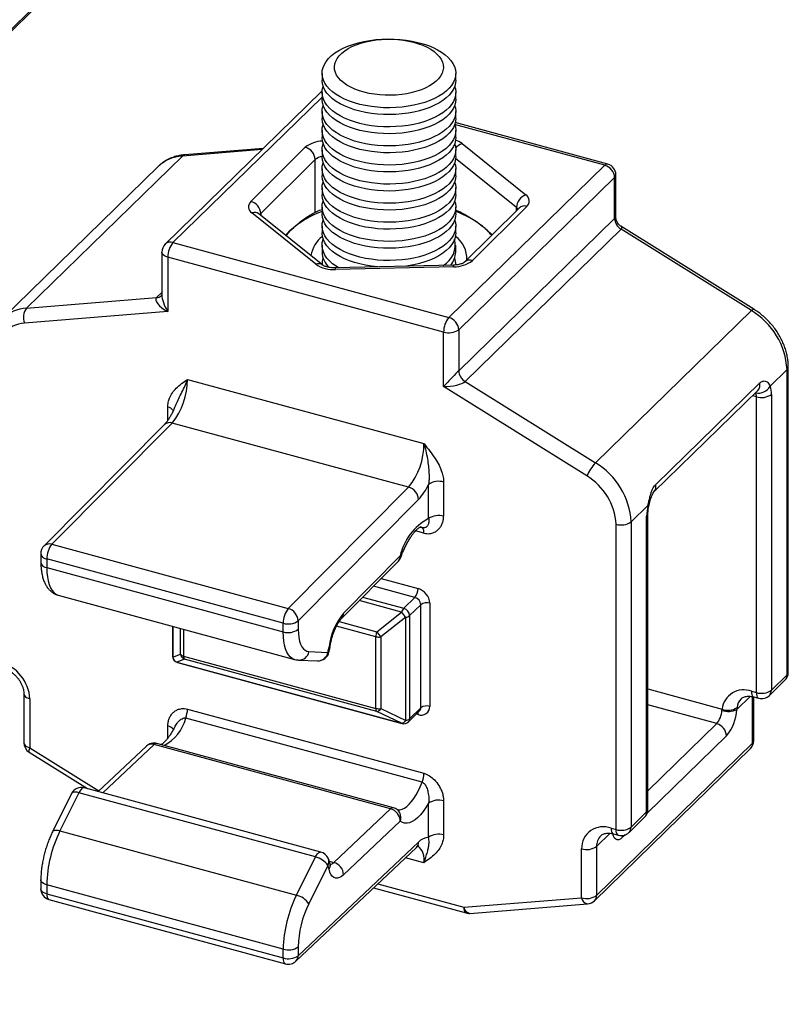
# Model space of a CAD drawing. Units: millimetres. Extents: x 43 to 2071, y 50 to 1352.
# Drawn here: x 551 to 608, y 209 to 283 of the extents above; entities that cross this region are included whole.
import ezdxf

# ---------------------------------------------------------------- set-up
doc = ezdxf.new("R2010")
doc.units = ezdxf.units.MM
doc.header["$LTSCALE"] = 5
doc.linetypes.add('SLD-Solid', pattern=[0])

msp = doc.modelspace()

# ---------------------------------------------------------------- linework, layer by layer
at = {"color": 1, "linetype": 'SLD-Solid', "lineweight": 25}
for p, q in [((572.676, 303.916), (448.331, 182.552)), ((573.383, 276.834), (562.231, 265.949)), ((594.535, 271.728), (583.304, 274.781)), ((568.898, 272.906), (562.931, 272.423)), ((572.871, 268.214), (572.871, 272.162)), ((587.928, 268.564), (583.375, 272.229)), ((587.928, 268.34), (587.928, 268.564)), ((568.8, 268.113), (568.8, 267.989)), ((561.009, 261.824), (561.398, 262.204)), ((605.877, 254.404), (605.583, 254.484)), ((561.842, 252.64), (561.842, 253.632)), ((580.869, 244.615), (580.73, 244.675)), ((580.731, 244.653), (580.869, 244.615)), ((581.005, 244.206), (580.382, 244.375)), ((580.329, 239.397), (577.236, 240.238)), ((577.798, 240.805), (580.563, 240.053)), ((579.327, 238.294), (576.161, 239.154)), ((576.42, 239.415), (579.492, 238.58)), ((577.403, 236.451), (574.46, 237.251)), ((574.655, 237.586), (577.471, 236.821)), ((562.211, 237.231), (562.211, 234.928)), ((562.785, 235.15), (562.785, 237.075)), ((563.029, 237.009), (563.029, 234.998)), ((597.766, 232.545), (603.308, 231.039)), ((602.909, 229.948), (597.766, 231.346)), ((605.43, 231.994), (604.415, 231.003)), ((605.59, 228.485), (605.59, 231.971)), ((580.563, 230.624), (580.436, 230.659)), ((597.766, 224.928), (602.909, 229.948)), ((561.842, 228.863), (561.842, 229.778)), ((603.646, 229.033), (597.707, 223.237)), ((551.524, 228.135), (556.684, 224.912)), ((560.817, 228.382), (556.992, 224.771)), ((594.931, 221.746), (593.923, 220.763)), ((595.867, 221.441), (595.855, 221.576)), ((596.053, 221.623), (595.867, 221.441)), ((573.916, 219.662), (574.261, 219.568)), ((581.005, 219.542), (579.628, 219.916)), ((577.549, 217.954), (583.988, 216.204))]:
    msp.add_line(p, q, dxfattribs=at)
at = {"color": 7, "linetype": 'SLD-Solid', "lineweight": 25}
for p, q in [((448.331, 182.405), (572.583, 303.679)), ((573.383, 278.608), (573.383, 278.094)), ((583.383, 278.094), (583.383, 278.608)), ((573.317, 277.219), (561.649, 265.831)), ((573.387, 277.28), (573.317, 277.219)), ((573.383, 277.179), (573.383, 276.665)), ((583.383, 276.665), (583.383, 277.179)), ((573.383, 275.751), (573.383, 275.237)), ((583.383, 275.237), (583.383, 275.751)), ((594.754, 271.818), (583.345, 274.919)), ((573.383, 274.322), (573.383, 273.808)), ((583.383, 273.808), (583.383, 274.322)), ((583.858, 273.35), (588.63, 269.51)), ((568.983, 272.989), (563.116, 272.514)), ((568.06, 269.025), (572.131, 273.074)), ((573.383, 272.893), (573.383, 272.379)), ((583.383, 272.379), (583.383, 272.893)), ((562.931, 272.423), (551.264, 261.035)), ((572.871, 272.162), (568.8, 268.113)), ((561.116, 271.634), (549.449, 260.247)), ((573.383, 271.465), (573.383, 270.951)), ((582.868, 260.341), (594.535, 271.728)), ((583.383, 270.951), (583.383, 271.465)), ((595.272, 270.814), (583.605, 259.426)), ((595.272, 267.742), (595.272, 270.814)), ((595.368, 267.827), (595.368, 271.014)), ((573.383, 270.036), (573.383, 269.522)), ((583.383, 269.522), (583.383, 270.036)), ((573.196, 268.375), (573.383, 268.421)), ((573.383, 268.607), (573.383, 268.094)), ((583.383, 268.094), (583.383, 268.607)), ((588.119, 268.529), (584.048, 264.48)), ((588.707, 268.652), (584.635, 264.604)), ((588.119, 268.529), (588.119, 268.529)), ((572.908, 264.327), (568.136, 268.167)), ((573.431, 264.262), (568.658, 268.102)), ((583.605, 256.355), (595.272, 267.742)), ((570.671, 266.483), (570.983, 266.812)), ((573.383, 267.179), (573.383, 266.665)), ((583.383, 266.665), (583.383, 267.179)), ((595.757, 266.939), (584.09, 255.552)), ((605.692, 260.957), (595.727, 267.18)), ((605.503, 260.853), (595.757, 266.939)), ((562.231, 265.949), (582.868, 260.341)), ((573.383, 265.75), (573.383, 265.236)), ((583.383, 265.236), (583.383, 265.75)), ((561.398, 265.235), (561.398, 262.048)), ((561.842, 264.855), (561.842, 260.783)), ((582.479, 259.247), (561.842, 264.855)), ((573.383, 264.322), (573.383, 264.3)), ((583.212, 264.26), (574.369, 264.051)), ((583.232, 264.141), (574.388, 263.932)), ((583.383, 264.271), (583.383, 264.322)), ((551.264, 261.035), (561.009, 261.824)), ((605.503, 260.853), (593.835, 249.465)), ((561.842, 260.783), (551.127, 259.916)), ((583.605, 259.426), (583.605, 256.355)), ((582.479, 255.175), (582.479, 259.247)), ((608.17, 256.436), (606.899, 255.196)), ((608.17, 233.592), (608.17, 256.436)), ((608.266, 233.792), (608.266, 256.636)), ((563.316, 255.706), (581.005, 250.899)), ((593.194, 248.483), (582.479, 255.175)), ((584.09, 255.552), (593.835, 249.465)), ((598.346, 247.847), (606.124, 255.439)), ((598.209, 247.287), (605.987, 254.879)), ((605.877, 232.274), (605.877, 254.404)), ((605.984, 254.876), (605.985, 254.877)), ((607.003, 254.583), (607.003, 232.453)), ((561.585, 252.324), (552.581, 243.246)), ((562.17, 252.444), (553.166, 243.367)), ((579.858, 247.637), (562.17, 252.444)), ((570.854, 238.56), (579.858, 247.637)), ((581.353, 245.287), (581.353, 247.844)), ((582.479, 248.023), (582.479, 245.466)), ((580.602, 246.729), (571.598, 237.652)), ((597.773, 246.289), (596.502, 245.048)), ((597.669, 223.343), (597.669, 245.473)), ((597.766, 223.543), (597.766, 245.673)), ((595.377, 222.025), (595.377, 244.869)), ((596.502, 245.048), (596.502, 222.204)), ((553.166, 243.367), (570.854, 238.56)), ((552.339, 242.652), (552.345, 242.005)), ((574.991, 238.215), (579.237, 242.496)), ((570.472, 237.46), (552.784, 242.268)), ((552.784, 242.268), (552.79, 241.621)), ((574.846, 237.828), (579.092, 242.109)), ((552.79, 241.621), (570.478, 236.814)), ((553.641, 239.56), (571.33, 234.753)), ((579.492, 238.58), (580.329, 239.397)), ((580.771, 238.848), (579.935, 238.031)), ((580.771, 231.134), (580.771, 238.848)), ((581.447, 238.956), (581.447, 231.241)), ((577.471, 236.821), (579.327, 238.294)), ((579.935, 238.031), (579.935, 230.317)), ((570.478, 236.814), (570.472, 237.46)), ((571.598, 237.652), (571.604, 237.005)), ((579.64, 237.906), (577.784, 236.432)), ((579.64, 230.191), (579.64, 237.906)), ((562.188, 237.237), (562.188, 235.004)), ((577.403, 231.091), (577.403, 236.451)), ((577.784, 236.432), (577.784, 231.073)), ((562.211, 234.928), (562.785, 235.15)), ((572.405, 235.338), (573.826, 235.278)), ((563.097, 234.762), (562.523, 234.54)), ((562.523, 234.54), (579.327, 229.973)), ((562.557, 234.522), (579.361, 229.955)), ((563.029, 234.998), (577.403, 231.091)), ((577.471, 230.855), (563.097, 234.762)), ((571.633, 234.706), (573.054, 234.646)), ((607.003, 232.453), (608.17, 233.592)), ((606.848, 232.057), (608.015, 233.196)), ((551.08, 232.18), (551.08, 228.514)), ((605.509, 232.374), (605.877, 232.274)), ((551.524, 231.8), (551.524, 228.135)), ((605.679, 231.95), (606.048, 231.849)), ((605.687, 228.685), (605.687, 231.948)), ((563.316, 231.039), (581.005, 226.232)), ((579.327, 229.973), (577.471, 230.855)), ((577.784, 231.073), (579.64, 230.191)), ((579.842, 230.079), (580.678, 230.896)), ((579.935, 230.317), (580.771, 231.134)), ((603.293, 230.933), (603.308, 231.039)), ((604.431, 231.149), (604.415, 231.003)), ((580.869, 225.557), (563.181, 230.364)), ((578.717, 223.658), (561.029, 228.466)), ((593.923, 217.097), (605.59, 228.485)), ((551.472, 227.808), (555.825, 225.088)), ((560.238, 228.267), (556.637, 224.868)), ((578.505, 223.575), (560.817, 228.382)), ((593.768, 216.701), (605.435, 228.089)), ((554.643, 224.715), (553.22, 221.856)), ((555.198, 224.78), (553.776, 221.921)), ((572.887, 219.972), (555.198, 224.78)), ((573.296, 220.34), (555.608, 225.148)), ((581.353, 221.436), (581.353, 223.99)), ((582.479, 224.17), (582.479, 221.616)), ((574.261, 219.568), (578.505, 223.575)), ((579.025, 223.5), (579.025, 223.5)), ((596.502, 222.204), (597.669, 223.343)), ((579.236, 222.654), (574.991, 218.647)), ((596.348, 221.808), (597.514, 222.947)), ((553.776, 221.921), (571.464, 217.114)), ((595.008, 222.125), (595.377, 222.025)), ((571.595, 212.584), (580.602, 221.086)), ((595.178, 221.701), (595.547, 221.601)), ((571.43, 212.178), (580.437, 220.68)), ((592.797, 216.918), (592.797, 220.583)), ((593.923, 220.763), (593.923, 217.097)), ((571.464, 217.114), (572.887, 219.972)), ((573.814, 219.336), (572.392, 216.477)), ((552.341, 218.257), (552.337, 217.596)), ((552.785, 217.881), (552.781, 217.22)), ((570.473, 213.073), (552.785, 217.881)), ((577.238, 217.66), (584.158, 215.78)), ((552.781, 217.22), (570.469, 212.412)), ((552.951, 216.787), (570.64, 211.98)), ((583.988, 216.204), (592.797, 216.918)), ((584.444, 215.753), (593.253, 216.467)), ((570.469, 212.412), (570.473, 213.073)), ((571.599, 213.245), (571.595, 212.584))]:
    msp.add_line(p, q, dxfattribs=at)
at = {"color": 7, "linetype": 'SLD-Solid', "lineweight": 25, "flags": 128}
for points in [[(574.641, 280.316), (574.963, 280.486), (575.314, 280.641), (575.691, 280.778), (576.092, 280.897), (576.512, 280.996), (576.947, 281.074), (577.395, 281.132), (577.852, 281.168), (578.313, 281.183), (578.774, 281.175), (579.233, 281.146), (579.684, 281.094), (580.124, 281.022), (580.549, 280.929), (580.955, 280.816), (581.34, 280.684), (581.699, 280.535), (582.03, 280.369), (582.33, 280.188), (582.597, 279.994), (582.827, 279.788), (583.02, 279.572), (583.173, 279.347), (583.285, 279.117), (583.355, 278.881), (583.383, 278.644), (583.368, 278.406), (583.31, 278.17), (583.211, 277.938), (583.07, 277.711), (582.89, 277.492), (582.671, 277.283), (582.415, 277.085), (582.125, 276.9), (581.803, 276.729), (581.452, 276.575), (581.075, 276.438), (580.675, 276.319), (580.255, 276.22), (579.819, 276.141), (579.371, 276.083), (578.914, 276.047), (578.453, 276.033), (577.992, 276.04), (577.534, 276.07), (577.083, 276.121), (576.643, 276.194), (576.218, 276.287), (575.811, 276.399), (575.426, 276.531), (575.067, 276.68), (574.736, 276.846), (574.436, 277.027), (574.17, 277.221), (573.939, 277.428), (573.747, 277.644), (573.594, 277.868), (573.482, 278.099), (573.411, 278.334), (573.384, 278.572), (573.398, 278.809), (573.456, 279.045), (573.555, 279.278), (573.696, 279.504), (573.876, 279.723), (574.095, 279.933), (574.351, 280.131), (574.641, 280.316)], [(575.333, 280.457), (575.622, 280.609), (575.939, 280.745), (576.282, 280.864), (576.646, 280.964), (577.028, 281.045), (577.424, 281.105), (577.829, 281.145), (578.241, 281.163), (578.654, 281.16), (579.064, 281.135), (579.467, 281.089), (579.859, 281.022), (580.236, 280.935), (580.593, 280.829), (580.928, 280.705), (581.237, 280.564), (581.517, 280.407), (581.765, 280.237), (581.978, 280.055), (582.154, 279.862), (582.291, 279.662), (582.388, 279.455), (582.444, 279.245), (582.458, 279.032), (582.431, 278.82), (582.362, 278.61), (582.252, 278.405), (582.103, 278.207), (581.915, 278.018), (581.691, 277.839), (581.434, 277.673), (581.144, 277.521), (580.827, 277.385), (580.484, 277.266), (580.12, 277.166), (579.738, 277.085), (579.343, 277.025), (578.937, 276.985), (578.525, 276.967), (578.113, 276.971), (577.703, 276.995), (577.3, 277.041), (576.908, 277.108), (576.531, 277.195), (576.173, 277.301), (575.838, 277.426), (575.529, 277.567), (575.249, 277.723), (575.002, 277.893), (574.789, 278.075), (574.613, 278.268), (574.476, 278.468), (574.378, 278.675), (574.322, 278.886), (574.308, 279.098), (574.335, 279.31), (574.404, 279.52), (574.514, 279.725), (574.663, 279.923), (574.851, 280.113), (575.075, 280.291), (575.333, 280.457)], [(583.383, 278.094), (583.368, 277.892), (583.31, 277.656), (583.211, 277.424), (583.07, 277.197), (582.89, 276.979), (582.671, 276.769), (582.415, 276.571), (582.125, 276.386), (581.803, 276.215), (581.452, 276.061), (581.075, 275.924), (580.675, 275.805), (580.255, 275.706), (579.819, 275.627), (579.371, 275.569), (578.914, 275.533), (578.453, 275.519), (577.992, 275.527), (577.534, 275.556), (577.083, 275.607), (576.643, 275.68), (576.218, 275.773), (575.811, 275.886), (575.426, 276.017), (575.067, 276.167), (574.736, 276.332), (574.436, 276.513), (574.17, 276.708), (573.939, 276.914), (573.747, 277.13), (573.594, 277.354), (573.482, 277.585), (573.411, 277.82), (573.384, 278.058), (573.383, 278.094)], [(583.304, 277.637), (583.355, 277.453), (583.383, 277.215), (583.368, 276.978), (583.31, 276.742), (583.211, 276.509), (583.07, 276.283), (582.89, 276.064), (582.671, 275.854), (582.415, 275.656), (582.125, 275.471), (581.803, 275.301), (581.452, 275.146), (581.075, 275.009), (580.675, 274.89), (580.255, 274.791), (579.819, 274.712), (579.371, 274.655), (578.914, 274.619), (578.453, 274.604), (577.992, 274.612), (577.534, 274.641), (577.083, 274.693), (576.643, 274.765), (576.218, 274.858), (575.811, 274.971), (575.426, 275.102), (575.067, 275.252), (574.736, 275.418), (574.436, 275.599), (574.17, 275.793), (573.939, 275.999), (573.747, 276.215), (573.594, 276.44), (573.482, 276.67), (573.411, 276.906), (573.384, 277.143), (573.398, 277.381), (573.456, 277.617), (573.463, 277.637)], [(583.383, 276.665), (583.368, 276.464), (583.31, 276.228), (583.211, 275.995), (583.07, 275.769), (582.89, 275.55), (582.671, 275.341), (582.415, 275.142), (582.125, 274.957), (581.803, 274.787), (581.452, 274.632), (581.075, 274.495), (580.675, 274.376), (580.255, 274.277), (579.819, 274.199), (579.371, 274.141), (578.914, 274.105), (578.453, 274.09), (577.992, 274.098), (577.534, 274.128), (577.083, 274.179), (576.643, 274.251), (576.218, 274.344), (575.811, 274.457), (575.426, 274.589), (575.067, 274.738), (574.736, 274.904), (574.436, 275.085), (574.17, 275.279), (573.939, 275.485), (573.747, 275.701), (573.594, 275.926), (573.482, 276.157), (573.411, 276.392), (573.384, 276.629), (573.383, 276.665)], [(583.304, 276.208), (583.355, 276.024), (583.383, 275.787), (583.368, 275.549), (583.31, 275.313), (583.211, 275.081), (583.07, 274.854), (582.89, 274.635), (582.671, 274.426), (582.415, 274.228), (582.125, 274.043), (581.803, 273.872), (581.452, 273.718), (581.075, 273.58), (580.675, 273.462), (580.255, 273.363), (579.819, 273.284), (579.371, 273.226), (578.914, 273.19), (578.453, 273.176), (577.992, 273.183), (577.534, 273.213), (577.083, 273.264), (576.643, 273.336), (576.218, 273.429), (575.811, 273.542), (575.426, 273.674), (575.067, 273.823), (574.736, 273.989), (574.436, 274.17), (574.17, 274.364), (573.939, 274.57), (573.747, 274.787), (573.594, 275.011), (573.482, 275.242), (573.411, 275.477), (573.384, 275.714), (573.398, 275.952), (573.456, 276.188), (573.463, 276.208)], [(583.383, 275.237), (583.368, 275.035), (583.31, 274.799), (583.211, 274.567), (583.07, 274.34), (582.89, 274.121), (582.671, 273.912), (582.415, 273.714), (582.125, 273.529), (581.803, 273.358), (581.452, 273.204), (581.075, 273.066), (580.675, 272.948), (580.255, 272.849), (579.819, 272.77), (579.371, 272.712), (578.914, 272.676), (578.453, 272.662), (577.992, 272.669), (577.534, 272.699), (577.083, 272.75), (576.643, 272.823), (576.218, 272.916), (575.811, 273.028), (575.426, 273.16), (575.067, 273.309), (574.736, 273.475), (574.436, 273.656), (574.17, 273.85), (573.939, 274.056), (573.747, 274.273), (573.594, 274.497), (573.482, 274.728), (573.411, 274.963), (573.384, 275.2), (573.383, 275.237)], [(583.303, 274.781), (583.355, 274.596), (583.383, 274.358), (583.368, 274.12), (583.31, 273.884), (583.211, 273.652), (583.07, 273.426), (582.89, 273.207), (582.671, 272.997), (582.415, 272.799), (582.125, 272.614), (581.803, 272.443), (581.452, 272.289), (581.075, 272.152), (580.675, 272.033), (580.255, 271.934), (579.819, 271.855), (579.371, 271.797), (578.914, 271.761), (578.453, 271.747), (577.992, 271.755), (577.534, 271.784), (577.083, 271.835), (576.643, 271.908), (576.218, 272.001), (575.811, 272.114), (575.426, 272.245), (575.067, 272.395), (574.736, 272.56), (574.436, 272.741), (574.17, 272.936), (573.939, 273.142), (573.747, 273.358), (573.594, 273.582), (573.482, 273.813), (573.411, 274.048), (573.384, 274.286), (573.398, 274.523), (573.456, 274.759), (573.463, 274.779)], [(583.383, 273.808), (583.368, 273.607), (583.31, 273.37), (583.211, 273.138), (583.07, 272.912), (582.89, 272.693), (582.671, 272.483), (582.415, 272.285), (582.125, 272.1), (581.803, 271.93), (581.452, 271.775), (581.075, 271.638), (580.675, 271.519), (580.255, 271.42), (579.819, 271.341), (579.371, 271.284), (578.914, 271.247), (578.453, 271.233), (577.992, 271.241), (577.534, 271.27), (577.083, 271.321), (576.643, 271.394), (576.218, 271.487), (575.811, 271.6), (575.426, 271.731), (575.067, 271.881), (574.736, 272.047), (574.436, 272.227), (574.17, 272.422), (573.939, 272.628), (573.747, 272.844), (573.594, 273.069), (573.482, 273.299), (573.411, 273.534), (573.384, 273.772), (573.383, 273.808)], [(583.304, 273.351), (583.355, 273.167), (583.383, 272.93), (583.368, 272.692), (583.31, 272.456), (583.211, 272.223), (583.07, 271.997), (582.89, 271.778), (582.671, 271.569), (582.415, 271.37), (582.125, 271.185), (581.803, 271.015), (581.452, 270.86), (581.075, 270.723), (580.675, 270.604), (580.255, 270.505), (579.819, 270.427), (579.371, 270.369), (578.914, 270.333), (578.453, 270.318), (577.992, 270.326), (577.534, 270.356), (577.083, 270.407), (576.643, 270.479), (576.218, 270.572), (575.811, 270.685), (575.426, 270.817), (575.067, 270.966), (574.736, 271.132), (574.436, 271.313), (574.17, 271.507), (573.939, 271.713), (573.747, 271.929), (573.594, 272.154), (573.482, 272.385), (573.411, 272.62), (573.384, 272.857), (573.398, 273.095), (573.456, 273.331), (573.463, 273.351)], [(583.383, 272.379), (583.368, 272.178), (583.31, 271.942), (583.211, 271.71), (583.07, 271.483), (582.89, 271.264), (582.671, 271.055), (582.415, 270.857), (582.125, 270.671), (581.803, 270.501), (581.452, 270.346), (581.075, 270.209), (580.675, 270.091), (580.255, 269.991), (579.819, 269.913), (579.371, 269.855), (578.914, 269.819), (578.453, 269.804), (577.992, 269.812), (577.534, 269.842), (577.083, 269.893), (576.643, 269.965), (576.218, 270.058), (575.811, 270.171), (575.426, 270.303), (575.067, 270.452), (574.736, 270.618), (574.436, 270.799), (574.17, 270.993), (573.939, 271.199), (573.747, 271.415), (573.594, 271.64), (573.482, 271.871), (573.411, 272.106), (573.384, 272.343), (573.383, 272.379)], [(583.304, 271.922), (583.355, 271.738), (583.383, 271.501), (583.368, 271.263), (583.31, 271.027), (583.211, 270.795), (583.07, 270.568), (582.89, 270.349), (582.671, 270.14), (582.415, 269.942), (582.125, 269.757), (581.803, 269.586), (581.452, 269.432), (581.075, 269.295), (580.675, 269.176), (580.255, 269.077), (579.819, 268.998), (579.371, 268.94), (578.914, 268.904), (578.453, 268.89), (577.992, 268.897), (577.534, 268.927), (577.083, 268.978), (576.643, 269.051), (576.218, 269.144), (575.811, 269.256), (575.426, 269.388), (575.067, 269.537), (574.736, 269.703), (574.436, 269.884), (574.17, 270.078), (573.939, 270.285), (573.747, 270.501), (573.594, 270.725), (573.482, 270.956), (573.411, 271.191), (573.384, 271.428), (573.398, 271.666), (573.456, 271.902), (573.463, 271.922)], [(583.383, 270.951), (583.368, 270.749), (583.31, 270.513), (583.211, 270.281), (583.07, 270.054), (582.89, 269.835), (582.671, 269.626), (582.415, 269.428), (582.125, 269.243), (581.803, 269.072), (581.452, 268.918), (581.075, 268.781), (580.675, 268.662), (580.255, 268.563), (579.819, 268.484), (579.371, 268.426), (578.914, 268.39), (578.453, 268.376), (577.992, 268.384), (577.534, 268.413), (577.083, 268.464), (576.643, 268.537), (576.218, 268.63), (575.811, 268.742), (575.426, 268.874), (575.067, 269.024), (574.736, 269.189), (574.436, 269.37), (574.17, 269.564), (573.939, 269.771), (573.747, 269.987), (573.594, 270.211), (573.482, 270.442), (573.411, 270.677), (573.384, 270.915), (573.383, 270.951)], [(583.304, 270.493), (583.355, 270.31), (583.383, 270.072), (583.368, 269.835), (583.31, 269.599), (583.211, 269.366), (583.07, 269.14), (582.89, 268.921), (582.671, 268.711), (582.415, 268.513), (582.125, 268.328), (581.803, 268.158), (581.452, 268.003), (581.075, 267.866), (580.675, 267.747), (580.255, 267.648), (579.819, 267.569), (579.371, 267.512), (578.914, 267.475), (578.453, 267.461), (577.992, 267.469), (577.534, 267.498), (577.083, 267.55), (576.643, 267.622), (576.218, 267.715), (575.811, 267.828), (575.426, 267.959), (575.067, 268.109), (574.736, 268.275), (574.436, 268.455), (574.17, 268.65), (573.939, 268.856), (573.747, 269.072), (573.594, 269.297), (573.482, 269.527), (573.411, 269.762), (573.384, 270), (573.398, 270.238), (573.456, 270.474), (573.463, 270.493)], [(583.383, 269.522), (583.368, 269.321), (583.31, 269.085), (583.211, 268.852), (583.07, 268.626), (582.89, 268.407), (582.671, 268.197), (582.415, 267.999), (582.125, 267.814), (581.803, 267.644), (581.452, 267.489), (581.075, 267.352), (580.675, 267.233), (580.255, 267.134), (579.819, 267.055), (579.371, 266.998), (578.914, 266.962), (578.453, 266.947), (577.992, 266.955), (577.534, 266.984), (577.083, 267.036), (576.643, 267.108), (576.218, 267.201), (575.811, 267.314), (575.426, 267.446), (575.067, 267.595), (574.736, 267.761), (574.436, 267.942), (574.17, 268.136), (573.939, 268.342), (573.747, 268.558), (573.594, 268.783), (573.482, 269.013), (573.411, 269.249), (573.384, 269.486), (573.383, 269.522)], [(583.304, 269.065), (583.355, 268.881), (583.383, 268.644), (583.368, 268.406), (583.31, 268.17), (583.211, 267.938), (583.07, 267.711), (582.89, 267.492), (582.671, 267.283), (582.415, 267.085), (582.125, 266.9), (581.803, 266.729), (581.452, 266.574), (581.075, 266.437), (580.675, 266.319), (580.255, 266.22), (579.819, 266.141), (579.371, 266.083), (578.914, 266.047), (578.453, 266.033), (577.992, 266.04), (577.534, 266.07), (577.083, 266.121), (576.643, 266.193), (576.218, 266.286), (575.811, 266.399), (575.426, 266.531), (575.067, 266.68), (574.736, 266.846), (574.436, 267.027), (574.17, 267.221), (573.939, 267.427), (573.747, 267.644), (573.594, 267.868), (573.482, 268.099), (573.411, 268.334), (573.384, 268.571), (573.398, 268.809), (573.456, 269.045), (573.463, 269.065)], [(583.383, 268.094), (583.368, 267.892), (583.31, 267.656), (583.211, 267.424), (583.07, 267.197), (582.89, 266.978), (582.671, 266.769), (582.415, 266.571), (582.125, 266.386), (581.803, 266.215), (581.452, 266.061), (581.075, 265.923), (580.675, 265.805), (580.255, 265.706), (579.819, 265.627), (579.371, 265.569), (578.914, 265.533), (578.453, 265.519), (577.992, 265.526), (577.534, 265.556), (577.083, 265.607), (576.643, 265.679), (576.218, 265.772), (575.811, 265.885), (575.426, 266.017), (575.067, 266.166), (574.736, 266.332), (574.436, 266.513), (574.17, 266.707), (573.939, 266.913), (573.747, 267.13), (573.594, 267.354), (573.482, 267.585), (573.411, 267.82), (573.384, 268.057), (573.383, 268.094)], [(583.304, 267.636), (583.355, 267.453), (583.383, 267.215), (583.368, 266.977), (583.31, 266.741), (583.211, 266.509), (583.07, 266.282), (582.89, 266.064), (582.671, 265.854), (582.415, 265.656), (582.125, 265.471), (581.803, 265.3), (581.452, 265.146), (581.075, 265.009), (580.675, 264.89), (580.255, 264.791), (579.819, 264.712), (579.371, 264.654), (578.914, 264.618), (578.453, 264.604), (577.992, 264.612), (577.534, 264.641), (577.083, 264.692), (576.643, 264.765), (576.218, 264.858), (575.811, 264.971), (575.426, 265.102), (575.067, 265.252), (574.736, 265.417), (574.436, 265.598), (574.17, 265.793), (573.939, 265.999), (573.747, 266.215), (573.594, 266.439), (573.482, 266.67), (573.411, 266.905), (573.384, 267.143), (573.398, 267.38), (573.456, 267.616), (573.463, 267.636)], [(570.983, 266.812), (570.718, 266.522), (570.68, 266.476)], [(577.546, 264.126), (577.534, 264.127), (577.083, 264.178), (576.643, 264.251), (576.218, 264.344), (575.811, 264.457), (575.426, 264.588), (575.067, 264.738), (574.736, 264.903), (574.436, 265.084), (574.17, 265.279), (573.939, 265.485), (573.747, 265.701), (573.594, 265.925), (573.482, 266.156), (573.411, 266.391), (573.384, 266.629), (573.383, 266.665)], [(574.616, 264.057), (574.436, 264.17), (574.17, 264.364), (573.939, 264.57), (573.747, 264.786), (573.594, 265.011), (573.482, 265.242), (573.411, 265.477), (573.384, 265.714), (573.398, 265.952), (573.456, 266.188), (573.463, 266.208)], [(583.383, 266.665), (583.368, 266.463), (583.31, 266.227), (583.211, 265.995), (583.07, 265.769), (582.89, 265.55), (582.671, 265.34), (582.415, 265.142), (582.125, 264.957), (581.803, 264.786), (581.452, 264.632), (581.075, 264.495), (580.675, 264.376), (580.255, 264.277), (579.819, 264.198), (579.667, 264.176)], [(571.604, 237.005), (571.618, 236.687), (571.652, 236.395), (571.707, 236.132), (571.782, 235.902), (571.875, 235.708), (571.985, 235.553), (572.112, 235.439), (572.252, 235.367), (572.405, 235.338)], [(581.353, 223.99), (581.158, 223.67), (580.956, 223.382), (580.751, 223.13), (580.543, 222.917), (580.337, 222.746), (580.133, 222.617), (579.934, 222.533), (579.743, 222.494), (579.561, 222.502), (579.392, 222.555), (579.236, 222.654)], [(574.991, 218.647), (574.832, 218.517), (574.677, 218.43), (574.527, 218.387), (574.387, 218.39), (574.259, 218.438), (574.144, 218.53), (574.046, 218.664), (573.965, 218.839), (573.905, 219.05)]]:
    msp.add_lwpolyline(points, dxfattribs=at)
at = {"color": 1, "linetype": 'SLD-Solid', "lineweight": 25, "flags": 128}
for points in [[(573.317, 277.219), (573.377, 277.269), (573.387, 277.275)], [(568.74, 268.037), (568.756, 268.062), (568.8, 268.113)], [(561.842, 264.855), (561.706, 264.902), (561.59, 264.961), (561.498, 265.03), (561.435, 265.108), (561.402, 265.19), (561.398, 265.235)], [(605.503, 260.853), (605.574, 260.915), (605.632, 260.952), (605.676, 260.962), (605.692, 260.957)], [(597.847, 246.295), (597.846, 246.293), (597.825, 246.287), (597.773, 246.289)], [(579.237, 242.496), (579.276, 242.451), (579.285, 242.416), (579.284, 242.412)], [(552.79, 241.621), (552.804, 241.262), (552.839, 240.928), (552.895, 240.624), (552.972, 240.351), (553.067, 240.114), (553.181, 239.916), (553.312, 239.757), (553.458, 239.64), (553.619, 239.567), (553.641, 239.56)], [(571.331, 234.752), (571.307, 234.759), (571.147, 234.833), (571, 234.95), (570.869, 235.108), (570.756, 235.307), (570.66, 235.544), (570.584, 235.816), (570.528, 236.121), (570.492, 236.454), (570.478, 236.814)], [(573.826, 235.278), (573.878, 235.281), (573.901, 235.292), (573.901, 235.294)], [(573.905, 235.691), (573.963, 235.721), (573.99, 235.757), (573.991, 235.764)], [(562.557, 234.522), (562.54, 234.528), (562.523, 234.54)], [(551.08, 232.178), (551.084, 232.136), (551.117, 232.053), (551.18, 231.976), (551.272, 231.906), (551.388, 231.847), (551.524, 231.8)], [(605.509, 232.374), (605.516, 232.242), (605.538, 232.13), (605.574, 232.041), (605.623, 231.98), (605.679, 231.95)], [(605.877, 232.274), (605.885, 232.142), (605.907, 232.03), (605.943, 231.941), (605.991, 231.88), (606.048, 231.849)], [(580.546, 230.767), (580.558, 230.704), (580.563, 230.624)], [(579.327, 229.973), (579.344, 229.961), (579.361, 229.955)], [(551.08, 228.514), (551.084, 228.47), (551.117, 228.388), (551.18, 228.31), (551.272, 228.24), (551.388, 228.181), (551.524, 228.135)], [(551.524, 228.135), (551.482, 228.024), (551.457, 227.933), (551.45, 227.864), (551.46, 227.82), (551.472, 227.808)], [(579.009, 223.513), (579.05, 223.506), (579.207, 223.506), (579.372, 223.548), (579.543, 223.632), (579.718, 223.756), (579.895, 223.919), (580.072, 224.118), (580.246, 224.351), (580.415, 224.615), (580.576, 224.907), (580.728, 225.222), (580.869, 225.557)], [(555.198, 224.78), (555.058, 224.81), (554.931, 224.823), (554.821, 224.818), (554.733, 224.794), (554.67, 224.752), (554.643, 224.715)], [(555.608, 225.148), (555.565, 225.152), (555.494, 225.134), (555.419, 225.085), (555.342, 225.007), (555.268, 224.904), (555.198, 224.78)], [(553.776, 221.921), (553.636, 221.952), (553.508, 221.964), (553.398, 221.959), (553.31, 221.935), (553.248, 221.894), (553.22, 221.856)], [(595.008, 222.125), (595.015, 221.993), (595.038, 221.881), (595.074, 221.792), (595.122, 221.731), (595.178, 221.701)], [(595.867, 221.441), (595.73, 221.329), (595.596, 221.266), (595.472, 221.254), (595.359, 221.292), (595.263, 221.381), (595.186, 221.516), (595.13, 221.694), (595.126, 221.713)], [(572.887, 219.972), (572.956, 220.097), (573.031, 220.2), (573.107, 220.277), (573.182, 220.326), (573.253, 220.345), (573.296, 220.34)], [(552.785, 217.881), (552.649, 217.927), (552.533, 217.986), (552.441, 218.055), (552.378, 218.131), (552.345, 218.212), (552.341, 218.258)], [(552.781, 217.22), (552.645, 217.266), (552.529, 217.325), (552.437, 217.394), (552.374, 217.47), (552.341, 217.552), (552.337, 217.596)], [(552.781, 217.22), (552.788, 217.087), (552.809, 216.974), (552.844, 216.884), (552.891, 216.821), (552.949, 216.788), (552.951, 216.787)], [(570.469, 212.412), (570.476, 212.28), (570.497, 212.167), (570.532, 212.077), (570.579, 212.014), (570.637, 211.981), (570.64, 211.98)]]:
    msp.add_lwpolyline(points, dxfattribs=at)
at = {"color": 1, "linetype": 'SLD-Solid', "lineweight": 25}
for centre, radius, start, end in [((573.434, 271.448), 2.083, 90.59636, 128.70663), ((582.862, 272.036), 1.649, 52.84748, 72.15541), ((584.206, 272.371), 1.039, 109.57975, 142.76548), ((563.106, 269.538), 2.89, 93.46328, 133.5054), ((563.144, 272.223), 0.292, 95.55155, 136.81779), ((573.492, 271.402), 0.982, 96.37067, 129.25872), ((594.717, 271.596), 0.225, 80.73183, 143.96753), ((595.092, 271.024), 0.277, 310.64064, 357.99746), ((568.338, 267.662), 0.545, 54.00439, 111.79514), ((587.701, 268.265), 0.376, 28.20417, 52.74311), ((588.518, 268.091), 0.593, 71.42207, 132.30146), ((562.043, 265.383), 0.596, 71.58383, 131.32619), ((584.447, 264.042), 0.593, 71.42543, 132.2324), ((573.112, 263.831), 0.536, 53.55004, 112.29471), ((574.09, 263.944), 0.298, 357.73092, 21.04263), ((582.934, 264.153), 0.298, 357.73092, 21.04263), ((560.978, 262.348), 0.525, 273.42807, 313.54061), ((551.439, 258.149), 2.891, 93.46832, 133.24577), ((607.99, 256.646), 0.277, 310.64364, 357.9465), ((605.557, 255.28), 0.589, 316.99116, 15.59769), ((561.732, 253.003), 0.639, 35.03269, 80.05196), ((561.981, 251.883), 0.592, 71.38298, 131.93839), ((597.779, 247.689), 0.588, 316.5601, 15.61664), ((597.489, 245.683), 0.277, 310.65989, 357.67221), ((552.977, 242.806), 0.592, 71.38298, 131.93839), ((552.825, 242.764), 0.499, 193.08608, 265.25863), ((578.712, 242.473), 0.526, 316.26458, 2.51271), ((552.831, 242.118), 0.499, 193.08608, 265.25863), ((574.465, 238.192), 0.526, 316.58011, 2.50331), ((571.634, 235.492), 0.787, 269.92558, 348.69147), ((573.063, 235.422), 0.776, 269.32799, 349.30699), ((562.334, 235.005), 0.145, 180.50104, 212.19109), ((607.632, 233.574), 0.538, 315.35447, 1.91129), ((607.99, 233.802), 0.277, 310.64064, 357.99746), ((606.465, 232.435), 0.538, 315.35447, 1.91129), ((605.474, 231.064), 1.046, 135.10993, 175.32397), ((580.449, 231.123), 0.323, 315.35447, 1.91129), ((560.143, 231.108), 3.127, 296.97716, 346.24786), ((579.612, 230.306), 0.323, 315.35447, 1.91129), ((561.737, 229.161), 0.626, 33.07763, 80.3475), ((560.628, 227.821), 0.592, 71.35149, 131.09133), ((561, 228.229), 0.238, 82.93575, 140.02862), ((605.053, 228.466), 0.537, 315.32458, 1.94118), ((605.41, 228.695), 0.277, 310.64064, 357.99746), ((578.688, 223.422), 0.238, 82.93575, 140.02862), ((578.528, 222.927), 0.758, 338.87008, 49.10151), ((597.131, 223.325), 0.538, 315.35447, 1.91129), ((597.489, 223.553), 0.277, 310.64064, 357.99746), ((595.795, 221.946), 0.426, 169.35156, 234.37442), ((595.965, 222.186), 0.538, 315.35447, 1.91129), ((580.052, 221.073), 0.55, 314.4162, 1.32324), ((595.007, 220.795), 1.085, 135.86747, 181.72637), ((579.741, 219.795), 1.289, 348.67913, 50.76403), ((573.26, 219.631), 0.628, 331.96411, 22.42356), ((573.821, 219.984), 0.605, 285.38407, 316.60923), ((573.492, 219.331), 0.499, 325.73848, 11.47978), ((593.332, 217.003), 0.542, 189.03496, 261.61553), ((593.386, 217.079), 0.537, 315.32458, 1.94118), ((584.406, 216.126), 0.426, 169.35156, 234.37442), ((584.523, 216.289), 0.542, 189.03496, 261.61553), ((571.045, 212.571), 0.55, 314.4162, 1.32324)]:
    msp.add_arc(centre, radius, start, end, dxfattribs=at)
at = {"color": 7, "linetype": 'SLD-Solid', "lineweight": 25}
for centre, radius, start, end in [((571.865, 272.102), 1.008, 3.44112, 74.68888), ((594.262, 270.754), 1.012, 3.39156, 74.33381), ((594.535, 271.014), 0.833, 0, 74.79549), ((568.415, 268.624), 0.535, 131.54941, 238.60703), ((567.794, 268.053), 1.008, 3.44112, 74.68888), ((588.987, 268.512), 1.06, 109.65753, 177.17665), ((588.352, 269.053), 0.535, 311.54941, 58.60703), ((575.722, 261.724), 6.953, 109.65866, 132.96433), ((580.711, 261.075), 7.678, 52.33463, 69.62882), ((596.267, 267.795), 0.997, 183.05088, 239.20409), ((582.684, 263.717), 4.381, 39.33128, 51.64588), ((574.728, 264.653), 2.195, 126.95183, 171.78416), ((581.61, 265.781), 1.746, 298.18257, 14.14534), ((582.193, 264.764), 2.014, 356.30762, 54.6626), ((562.231, 265.235), 0.833, 134.30503, 180), ((563.546, 264.865), 1.704, 140.51294, 180.34344), ((575.038, 265.298), 1.656, 182.13064, 227.2213), ((581.779, 265.29), 1.605, 319.84272, 358.09103), ((574.773, 264.316), 1.39, 160.53658, 180.6522), ((583.306, 266.275), 2.136, 267.99962, 308.48901), ((582.017, 264.32), 1.366, 357.8065, 19.62791), ((574.227, 266.299), 2.372, 236.232, 273.8977), ((552.215, 260.351), 1.172, 144.26593, 201.79431), ((602.696, 256.144), 5.481, 3.05088, 59.20409), ((584.183, 259.257), 1.704, 140.51294, 180.34344), ((582.594, 259.366), 1.012, 3.39156, 74.33381), ((551.271, 257.592), 2.329, 93.54967, 182.54017), ((582.861, 260.473), 1.284, 252.69603, 305.39891), ((558.164, 255.684), 5.152, 321.0305, 0.23753), ((584.6, 256.408), 0.997, 183.05088, 239.20409), ((606.052, 255.639), 0.956, 256.29567, 332.36933), ((605.474, 254.638), 1.53, 357.94072, 21.36769), ((605.112, 254.431), 0.765, 357.94072, 21.36769), ((606.259, 255.63), 1.284, 252.69603, 305.39891), ((575.853, 250.877), 5.152, 321.0305, 0.23753), ((596.347, 247.126), 3.432, 137.03486, 156.71386), ((591.029, 244.757), 5.481, 3.05088, 59.20409), ((590.877, 244.618), 4.507, 3.1999, 59.05508), ((579.585, 246.655), 1.02, 4.18747, 74.46644), ((577.473, 249.646), 4.278, 317.01196, 335.08911), ((582.097, 246.797), 1.284, 72.69603, 125.39891), ((601.219, 245.434), 3.55, 166.06902, 179.37593), ((582.097, 244.24), 1.284, 72.69603, 125.39891), ((583.186, 241.701), 4.028, 117.07329, 168.61702), ((580.527, 244.275), 0.483, 351.78212, 44.85228), ((595.759, 246.095), 1.284, 252.69603, 305.39891), ((553.172, 242.66), 0.833, 135.23082, 180.5496), ((554.502, 242.287), 1.718, 141.03857, 180.64002), ((578.5, 242.696), 0.833, 315.23082, 340.09496), ((579.54, 240.047), 1.022, 320.51294, 0.34344), ((580.235, 238.884), 1.214, 3.39156, 74.33381), ((580.165, 238.812), 0.607, 3.39156, 74.33381), ((581.218, 238.22), 0.771, 72.69603, 125.39891), ((572.19, 237.479), 1.718, 141.03857, 180.64002), ((570.581, 237.577), 1.02, 4.18747, 74.46644), ((578.714, 235.117), 4.843, 140.23288, 173.19348), ((580.066, 238.059), 0.774, 137.73887, 162.39707), ((583.4, 241.256), 5.036, 216.02656, 221.69881), ((579.328, 237.996), 0.607, 3.39156, 74.33381), ((579.579, 238.455), 0.553, 276.30296, 309.97004), ((570.846, 238.666), 1.263, 252.77605, 306.54939), ((570.852, 238.02), 1.263, 252.77605, 306.54939), ((578.544, 236.431), 1.141, 160.04411, 179.01144), ((581.544, 239.782), 5.036, 216.02656, 221.69881), ((577.637, 237.351), 0.93, 255.42318, 279.08522), ((563.106, 235.395), 0.404, 217.31826, 259.01713), ((563.288, 235.235), 0.51, 189.63585, 248.08952), ((573.089, 235.479), 0.833, 267.59188, 347.17605), ((568.012, 236.604), 5.963, 347.15128, 351.18938), ((548.493, 231.621), 3.036, 3.39156, 74.33381), ((562.688, 235.004), 0.5, 180, 254.79549), ((562.714, 235.013), 0.51, 189.63585, 248.08952), ((563.35, 234.963), 0.323, 173.72309, 218.53419), ((607.433, 233.792), 0.833, 314.30503, 0), ((604.932, 230.844), 1.635, 69.33822, 173.16948), ((606.259, 233.5), 1.284, 252.69603, 305.39891), ((606.266, 232.654), 0.833, 254.79549, 314.30503), ((561.395, 231.074), 1.921, 338.31647, 358.94289), ((577.724, 231.056), 0.323, 173.72309, 218.53419), ((577.637, 231.992), 0.93, 255.42318, 279.08522), ((577.412, 231.273), 0.422, 278.0642, 331.72035), ((580.797, 231.231), 0.65, 248.8623, 0.92226), ((581.218, 230.505), 0.771, 72.69603, 125.39891), ((601.617, 231.02), 1.679, 320.31086, 357.02458), ((603.764, 232.408), 1.548, 252.31212, 294.87886), ((603.769, 232.117), 1.173, 246.88334, 304.35622), ((601.062, 231.178), 3.358, 320.31086, 357.02458), ((579.268, 230.391), 0.422, 278.0642, 331.72035), ((579.492, 230.437), 0.5, 254.79549, 314.30503), ((579.579, 230.741), 0.553, 276.30296, 309.97004), ((602.635, 228.973), 1.012, 3.39156, 74.33381), ((551.913, 228.514), 0.833, 180, 238.01382), ((560.81, 227.661), 0.833, 74.79549, 133.34909), ((604.853, 228.685), 0.833, 314.30503, 0), ((579.084, 226.267), 1.921, 338.31647, 358.94289), ((555.389, 224.343), 0.833, 74.79549, 153.54486), ((582.097, 222.943), 1.284, 72.69603, 125.39891), ((578.232, 222.608), 1.005, 2.60923, 74.20233), ((578.499, 222.854), 0.833, 50.84536, 74.79549), ((596.932, 223.543), 0.833, 314.30503, 0), ((562.425, 217.658), 9.643, 153.76458, 178.67812), ((594.422, 220.609), 1.625, 68.8623, 180.92226), ((595.759, 223.251), 1.284, 252.69603, 305.39891), ((595.765, 222.405), 0.833, 254.79549, 314.30503), ((581.379, 220.401), 1.036, 91.44859, 138.58606), ((582.097, 220.39), 1.284, 72.69603, 125.39891), ((573.077, 219.536), 0.833, 23.66931, 74.79549), ((593.179, 221.809), 1.284, 252.69603, 305.39891), ((572.552, 218.49), 1.52, 33.81268, 77.26948), ((573.987, 218.601), 1.005, 2.60923, 74.20233), ((572.395, 218.73), 1.544, 11.99553, 23.12361), ((553.17, 217.591), 0.833, 179.65836, 254.79549), ((580.113, 212.851), 9.643, 153.76458, 178.67812), ((571.129, 215.631), 1.52, 33.81268, 77.26948), ((593.179, 218.144), 1.284, 252.69603, 305.39891), ((593.186, 217.297), 0.833, 274.62954, 314.30503), ((579.317, 213.065), 7.72, 153.77366, 178.66903), ((584.377, 216.584), 0.833, 254.79549, 274.62954), ((570.861, 214.313), 1.299, 252.64886, 304.66234), ((570.857, 213.652), 1.299, 252.64886, 304.66234), ((570.858, 212.784), 0.833, 254.79549, 313.34909)]:
    msp.add_arc(centre, radius, start, end, dxfattribs=at)
at = {"color": 1, "linetype": 'SLD-Solid', "lineweight": 25}
for centre, major_axis, ratio, start_param, end_param in [((594.535, 266.942), (0.833, 0.885), 0.021229, 6.26063, 6.746181), ((594.535, 266.942), (1.282, 0.122), 0.280446, 5.948393, 6.634548), ((562.231, 261.163), (-0.695, 1.232), 0.373079, 0.584349, 1.669595)]:
    msp.add_ellipse(centre, major_axis=major_axis, ratio=ratio, start_param=start_param, end_param=end_param, dxfattribs=at)
at = {"color": 7, "linetype": 'SLD-Solid', "lineweight": 25}
for centre, major_axis, ratio, start_param, end_param in [((562.231, 261.163), (1.263, -0.605), 0.367748, 3.007731, 4.578527), ((582.868, 255.555), (0.833, 0.885), 0.021229, 0.462995, 2.033792), ((582.868, 255.555), (1.282, 0.122), 0.280446, 4.377596, 5.948393)]:
    msp.add_ellipse(centre, major_axis=major_axis, ratio=ratio, start_param=start_param, end_param=end_param, dxfattribs=at)
for points, knots in [([(563.116, 272.514), (563.045, 272.507), (562.854, 272.488), (562.55, 272.428), (562.211, 272.325), (561.89, 272.189), (561.591, 272.019), (561.331, 271.834), (561.183, 271.694), (561.116, 271.63)], [0, 0, 0, 0, 0.092482, 0.251374, 0.409317, 0.565832, 0.72097, 0.874923, 1, 1, 1, 1]), ([(570.983, 266.812), (571.167, 266.987), (571.492, 267.296), (571.954, 267.654), (572.371, 267.937), (572.786, 268.179), (573.059, 268.309), (573.196, 268.375)], [0, 0, 0, 0, 0.245877, 0.433394, 0.620931, 0.810456, 1, 1, 1, 1]), ([(583.383, 268.377), (583.402, 268.37), (583.631, 268.281), (584.082, 268.048), (584.737, 267.661), (585.18, 267.322), (585.402, 267.152)], [0, 0, 0, 0, 0.028532, 0.34834, 0.674199, 1, 1, 1, 1]), ([(568.658, 268.102), (568.654, 268.107), (568.646, 268.113), (568.649, 268.111), (568.649, 268.11)], [0, 0, 0, 0, 0.655038, 1, 1, 1, 1]), ([(595.721, 267.188), (595.703, 267.199), (595.642, 267.235), (595.55, 267.327), (595.456, 267.461), (595.395, 267.612), (595.369, 267.734), (595.371, 267.799), (595.371, 267.814)], [0, 0, 0, 0, 0.089793, 0.297478, 0.509004, 0.731272, 0.935648, 1, 1, 1, 1]), ([(585.402, 267.152), (585.463, 267.102), (585.699, 266.911), (585.934, 266.691), (586.108, 266.529)], [0, 0, 0, 0, 0.260804, 1, 1, 1, 1]), ([(574.369, 264.051), (574.336, 264.051), (574.24, 264.05), (574.08, 264.059), (573.901, 264.085), (573.74, 264.122), (573.606, 264.166), (573.506, 264.212), (573.452, 264.246), (573.436, 264.258), (573.431, 264.262)], [0, 0, 0, 0, 0.07648, 0.226634, 0.375787, 0.522261, 0.664769, 0.802539, 0.935901, 1, 1, 1, 1]), ([(584.048, 264.48), (584.046, 264.478), (584.04, 264.473), (584.006, 264.447), (583.936, 264.408), (583.833, 264.364), (583.702, 264.323), (583.544, 264.289), (583.378, 264.267), (583.264, 264.262), (583.212, 264.26)], [0, 0, 0, 0, 0.077224, 0.200702, 0.325804, 0.455404, 0.590826, 0.731822, 0.877301, 1, 1, 1, 1]), ([(561.399, 262.062), (561.399, 262.063), (561.399, 262.069), (561.394, 262.042), (561.372, 262.003), (561.348, 261.977), (561.339, 261.968)], [0, 0, 0, 0, 0.052259, 0.386402, 0.761931, 1, 1, 1, 1]), ([(608.266, 256.636), (608.265, 256.708), (608.262, 256.904), (608.228, 257.228), (608.157, 257.607), (608.051, 257.986), (607.913, 258.361), (607.744, 258.73), (607.544, 259.088), (607.316, 259.434), (607.061, 259.764), (606.782, 260.076), (606.481, 260.368), (606.161, 260.636), (605.894, 260.828), (605.735, 260.93), (605.692, 260.957)], [0, 0, 0, 0, 0.043931, 0.120327, 0.196959, 0.273917, 0.351104, 0.428439, 0.505865, 0.58334, 0.660845, 0.73838, 0.815954, 0.893576, 0.971257, 1, 1, 1, 1]), ([(561.842, 253.632), (561.849, 253.751), (561.864, 253.991), (561.978, 254.355), (562.177, 254.714), (562.486, 255.072), (562.871, 255.395), (563.166, 255.601), (563.314, 255.704), (563.316, 255.706)], [0, 0, 0, 0, 0.123971, 0.248098, 0.417541, 0.587375, 0.791996, 0.996922, 1, 1, 1, 1]), ([(606.124, 255.439), (606.162, 255.472), (606.24, 255.537), (606.334, 255.574), (606.436, 255.593), (606.545, 255.585), (606.68, 255.522), (606.797, 255.407), (606.865, 255.288), (606.893, 255.211), (606.899, 255.196)], [0, 0, 0, 0, 0.129489, 0.259031, 0.300563, 0.457733, 0.615068, 0.785467, 0.955966, 1, 1, 1, 1]), ([(562.359, 253.622), (562.356, 253.616), (562.317, 253.513), (562.233, 253.328), (562.109, 253.075), (561.981, 252.849), (561.854, 252.651), (561.732, 252.486), (561.643, 252.383), (561.596, 252.335), (561.585, 252.324)], [0, 0, 0, 0, 0.011546, 0.173747, 0.334522, 0.493348, 0.649631, 0.802725, 0.951992, 1, 1, 1, 1]), ([(581.005, 250.899), (581.007, 250.896), (581.155, 250.712), (581.45, 250.346), (581.835, 249.813), (582.144, 249.287), (582.343, 248.821), (582.457, 248.394), (582.472, 248.147), (582.479, 248.023)], [0, 0, 0, 0, 0.003078, 0.208004, 0.412625, 0.582459, 0.751902, 0.876029, 1, 1, 1, 1]), ([(581.005, 250.899), (581.006, 250.895), (581.031, 250.815), (581.109, 250.549), (581.216, 250.076), (581.307, 249.503), (581.366, 248.957), (581.391, 248.515), (581.389, 248.142), (581.365, 247.944), (581.353, 247.844)], [0, 0, 0, 0, 0.0041868, 0.0849483, 0.2807468, 0.4799449, 0.6425711, 0.8056701, 0.9023318, 1, 1, 1, 1]), ([(597.773, 246.289), (597.779, 246.316), (597.806, 246.445), (597.856, 246.681), (597.929, 246.98), (598.013, 247.257), (598.128, 247.549), (598.244, 247.743), (598.331, 247.832), (598.346, 247.847)], [0, 0, 0, 0, 0.04407, 0.214707, 0.385244, 0.542706, 0.700004, 0.947832, 1, 1, 1, 1]), ([(597.847, 246.295), (597.857, 246.336), (597.884, 246.448), (597.931, 246.628), (597.988, 246.821), (598.044, 246.981), (598.099, 247.109), (598.147, 247.202), (598.185, 247.26), (598.208, 247.286), (598.207, 247.285), (598.207, 247.285)], [0, 0, 0, 0, 0.0897654, 0.2450616, 0.3928468, 0.5275768, 0.6414906, 0.7561283, 0.8662209, 0.9609963, 1, 1, 1, 1]), ([(597.766, 245.673), (597.766, 245.7), (597.767, 245.774), (597.778, 245.916), (597.803, 246.099), (597.832, 246.228), (597.847, 246.294)], [0, 0, 0, 0, 0.148685, 0.421453, 0.702569, 1, 1, 1, 1]), ([(581.005, 244.206), (581.077, 244.19), (581.218, 244.159), (581.422, 244.163), (581.643, 244.204), (581.871, 244.303), (582.086, 244.466), (582.257, 244.67), (582.382, 244.908), (582.463, 245.174), (582.473, 245.369), (582.479, 245.466)], [0, 0, 0, 0, 0.08664, 0.170537, 0.254512, 0.381082, 0.50784, 0.630777, 0.753727, 0.876883, 1, 1, 1, 1]), ([(579.284, 242.412), (579.306, 242.471), (579.368, 242.64), (579.479, 242.911), (579.619, 243.215), (579.764, 243.497), (579.913, 243.754), (580.062, 243.982), (580.207, 244.178), (580.346, 244.342), (580.473, 244.47), (580.585, 244.565), (580.677, 244.627), (580.741, 244.66), (580.775, 244.67), (580.774, 244.669), (580.773, 244.669)], [0, 0, 0, 0, 0.042738, 0.124182, 0.20525, 0.285737, 0.365464, 0.444228, 0.521805, 0.597965, 0.672508, 0.745333, 0.816563, 0.886748, 0.957049, 1, 1, 1, 1]), ([(581.353, 245.287), (581.363, 245.193), (581.384, 245), (581.321, 244.82), (581.235, 244.7), (581.152, 244.634), (581.059, 244.602), (580.968, 244.595), (580.905, 244.608), (580.869, 244.615)], [0, 0, 0, 0, 0.247337, 0.509975, 0.642055, 0.776761, 0.873824, 0.929785, 1, 1, 1, 1]), ([(552.345, 242.005), (552.346, 241.944), (552.35, 241.765), (552.372, 241.477), (552.421, 241.149), (552.496, 240.835), (552.596, 240.551), (552.718, 240.305), (552.854, 240.099), (553.009, 239.923), (553.179, 239.777), (553.372, 239.66), (553.53, 239.587), (553.626, 239.567), (553.646, 239.563)], [0, 0, 0, 0, 0.053565, 0.157459, 0.263014, 0.370781, 0.480413, 0.574544, 0.662264, 0.744427, 0.822536, 0.898049, 0.979171, 1, 1, 1, 1]), ([(573.991, 235.764), (573.998, 235.808), (574.019, 235.937), (574.065, 236.155), (574.133, 236.414), (574.213, 236.669), (574.304, 236.913), (574.402, 237.14), (574.505, 237.345), (574.609, 237.523), (574.708, 237.668), (574.788, 237.769), (574.83, 237.812), (574.846, 237.828)], [0, 0, 0, 0, 0.0528584, 0.1540615, 0.2557706, 0.3576986, 0.4592754, 0.5600051, 0.6593823, 0.7568466, 0.8517916, 0.9436253, 1, 1, 1, 1]), ([(573.901, 235.294), (573.914, 235.353), (573.949, 235.51), (573.975, 235.667), (573.991, 235.764)], [0, 0, 0, 0, 0.376672, 1, 1, 1, 1]), ([(571.333, 234.755), (571.388, 234.741), (571.487, 234.715), (571.588, 234.709), (571.633, 234.706)], [0, 0, 0, 0, 0.552576, 1, 1, 1, 1]), ([(549.483, 234.12), (549.516, 234.11), (549.614, 234.082), (549.785, 234.013), (549.989, 233.904), (550.189, 233.769), (550.377, 233.611), (550.55, 233.434), (550.703, 233.242), (550.832, 233.04), (550.936, 232.833), (551.012, 232.628), (551.061, 232.429), (551.078, 232.28), (551.079, 232.201), (551.08, 232.18)], [0, 0, 0, 0, 0.040728, 0.125284, 0.20996, 0.29466, 0.37944, 0.464251, 0.548999, 0.633535, 0.717783, 0.801739, 0.885524, 0.969372, 1, 1, 1, 1]), ([(604.735, 231.801), (604.76, 231.824), (604.814, 231.877), (604.923, 231.934), (605.056, 231.979), (605.21, 232.004), (605.386, 232.004), (605.547, 231.983), (605.647, 231.958), (605.679, 231.95)], [0, 0, 0, 0, 0.141529, 0.312963, 0.469608, 0.617743, 0.775069, 0.927259, 1, 1, 1, 1]), ([(561.842, 229.778), (561.848, 229.876), (561.858, 230.071), (561.939, 230.337), (562.064, 230.574), (562.235, 230.779), (562.45, 230.941), (562.678, 231.04), (562.899, 231.081), (563.103, 231.085), (563.244, 231.055), (563.316, 231.039)], [0, 0, 0, 0, 0.123117, 0.246273, 0.369223, 0.49216, 0.618918, 0.745488, 0.829463, 0.91336, 1, 1, 1, 1]), ([(562.347, 229.68), (562.339, 229.663), (562.284, 229.549), (562.176, 229.36), (562.028, 229.117), (561.88, 228.907), (561.738, 228.729), (561.605, 228.584), (561.486, 228.476), (561.397, 228.408), (561.36, 228.386), (561.347, 228.379)], [0, 0, 0, 0, 0.0236125, 0.1601652, 0.2952335, 0.4284501, 0.5594232, 0.6877785, 0.8132487, 0.9358404, 1, 1, 1, 1]), ([(581.005, 226.232), (581.076, 226.208), (581.218, 226.162), (581.492, 226.009), (581.817, 225.737), (582.094, 225.379), (582.28, 225.037), (582.392, 224.746), (582.465, 224.453), (582.474, 224.264), (582.479, 224.17)], [0, 0, 0, 0, 0.0858101, 0.1716837, 0.3417169, 0.5336658, 0.650663, 0.7676646, 0.8838486, 1, 1, 1, 1]), ([(580.869, 225.557), (580.906, 225.542), (580.979, 225.512), (581.101, 225.382), (581.221, 225.151), (581.322, 224.802), (581.384, 224.399), (581.363, 224.123), (581.353, 223.99)], [0, 0, 0, 0, 0.072959, 0.144352, 0.311974, 0.518039, 0.767177, 1, 1, 1, 1]), ([(553.22, 221.856), (553.192, 221.798), (553.111, 221.631), (552.985, 221.341), (552.848, 220.984), (552.726, 220.618), (552.619, 220.246), (552.528, 219.871), (552.454, 219.494), (552.398, 219.12), (552.359, 218.751), (552.343, 218.464), (552.341, 218.302), (552.341, 218.257)], [0, 0, 0, 0, 0.053526, 0.155107, 0.256051, 0.356536, 0.456783, 0.556991, 0.657316, 0.757939, 0.859084, 0.961011, 1, 1, 1, 1]), ([(582.479, 221.616), (582.472, 221.496), (582.457, 221.257), (582.343, 220.892), (582.144, 220.534), (581.835, 220.176), (581.45, 219.853), (581.155, 219.647), (581.007, 219.543), (581.005, 219.542)], [0, 0, 0, 0, 0.123971, 0.248098, 0.417541, 0.587375, 0.791996, 0.996922, 1, 1, 1, 1]), ([(581.005, 219.542), (581.006, 219.545), (581.031, 219.611), (581.109, 219.823), (581.216, 220.157), (581.307, 220.5), (581.366, 220.793), (581.391, 221.027), (581.389, 221.24), (581.365, 221.371), (581.353, 221.436)], [0, 0, 0, 0, 0.004187, 0.084948, 0.280747, 0.479945, 0.642571, 0.80567, 0.902332, 1, 1, 1, 1]), ([(594.23, 221.552), (594.231, 221.553), (594.262, 221.591), (594.338, 221.641), (594.463, 221.703), (594.602, 221.74), (594.761, 221.758), (594.936, 221.751), (595.081, 221.726), (595.161, 221.705), (595.178, 221.701)], [0, 0, 0, 0, 0.003137, 0.201982, 0.367131, 0.51996, 0.665761, 0.820571, 0.960684, 1, 1, 1, 1]), ([(580.437, 220.68), (580.455, 220.696), (580.502, 220.739), (580.563, 220.784), (580.608, 220.809), (580.612, 220.81), (580.613, 220.81)], [0, 0, 0, 0, 0.173853, 0.468374, 0.7574, 1, 1, 1, 1]), ([(573.981, 219.431), (573.969, 219.481), (573.936, 219.621), (573.886, 219.765), (573.846, 219.858), (573.841, 219.871)], [0, 0, 0, 0, 0.3315, 0.912124, 1, 1, 1, 1]), ([(574.029, 219.283), (574.03, 219.282), (574.033, 219.278), (574.019, 219.302), (574.001, 219.353), (573.987, 219.407), (573.981, 219.431)], [0, 0, 0, 0, 0.083628, 0.4091109, 0.7394476, 1, 1, 1, 1])]:
    msp.add_open_spline(points, degree=3, knots=knots, dxfattribs=at)
at = {"color": 1, "linetype": 'SLD-Solid', "lineweight": 25}
for points, knots in [([(562.359, 253.622), (562.425, 253.771), (562.557, 254.07), (562.794, 254.531), (563.03, 255.016), (563.202, 255.413), (563.29, 255.637), (563.315, 255.703), (563.316, 255.706)], [0, 0, 0, 0, 0.2003598, 0.4032188, 0.6469937, 0.8943717, 0.9947939, 1, 1, 1, 1]), ([(562.356, 229.675), (562.41, 229.777), (562.499, 229.945), (562.674, 230.141), (562.823, 230.273), (562.96, 230.348), (563.076, 230.38), (563.143, 230.37), (563.181, 230.364)], [0, 0, 0, 0, 0.297381, 0.486764, 0.67991, 0.819084, 0.899323, 1, 1, 1, 1])]:
    msp.add_open_spline(points, degree=3, knots=knots, dxfattribs=at)

doc.saveas('drawing.dxf')
